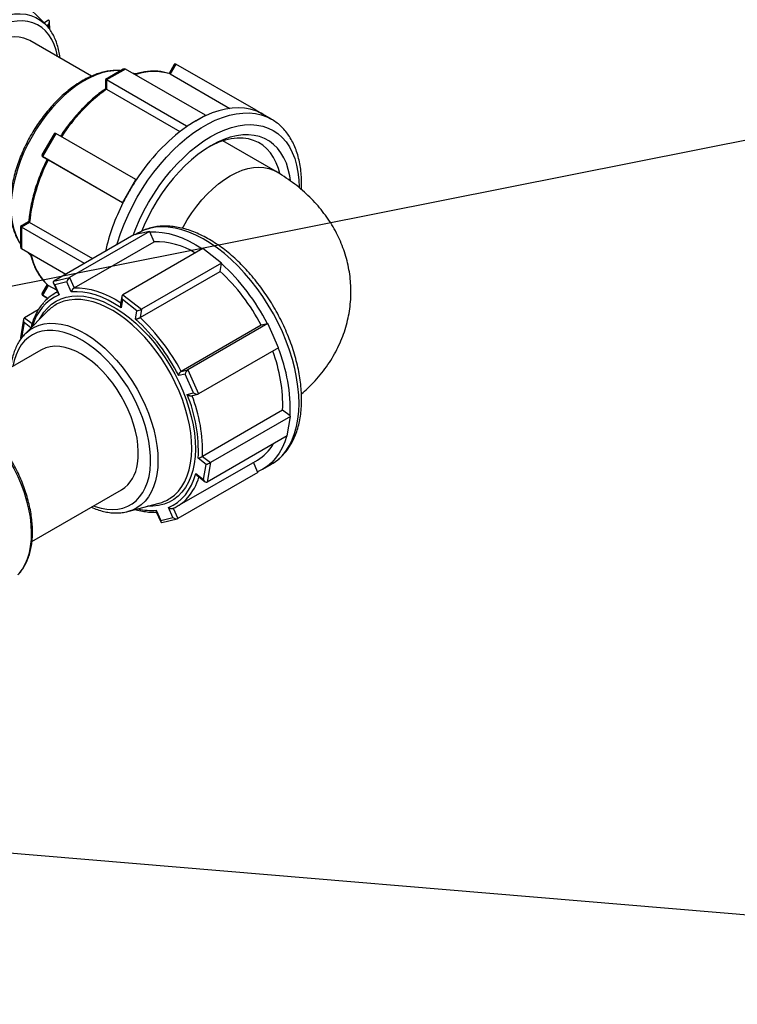
# Model space of a CAD drawing. Units: millimetres. Extents: x 0 to 1277, y 0 to 297.
# Drawn here: x 174 to 191, y 231 to 254 of the extents above; entities that cross this region are included whole.
import ezdxf

# ---------------------------------------------------------------- set-up
doc = ezdxf.new("R2010")
doc.units = ezdxf.units.MM
doc.linetypes.add('SLD-Sólida', pattern=[0])
doc.layers.add('COTAS_', color=5, linetype='SLD-Sólida')
doc.styles.get("Standard").update_dxf_attribs({"font": 'ARIALN.TTF'})
doc.dimstyles.new('SLDDIMSTYLE0', dxfattribs={"dimtxt": 0.18, "dimasz": 3.302, "dimexe": 0, "dimexo": 0.0625, "dimgap": 0, "dimtad": 0, "dimtih": 1, "dimtoh": 1, "dimdec": 0, "dimrnd": 1e-09, "dimzin": 0, "dimdsep": 46, "dimtxsty": 'Standard', "dimsah": 1, "dimcen": 0.09, "dimadec": 0, "dimazin": 0, "dimtfac": 3.302, "dimtdec": 0, "dimtofl": 0, "dimtmove": 0, "dimatfit": 3, "dimfxl": 1, "dimfrac": 2, "dimtolj": 1, "dimtzin": 0, "dimarcsym": 0})

msp = doc.modelspace()

# ---------------------------------------------------------------- linework, layer by layer
at = {"color": 7, "linetype": 'SLD-Sólida', "lineweight": 25}
for p, q in [((174.735, 253.429), (174.205, 253.961)), ((174.731, 253.433), (174.735, 253.429)), ((174.835, 253.311), (174.826, 253.494)), ((175.803, 252.223), (174.369, 253.05)), ((177.729, 252.494), (177.608, 252.285)), ((177.768, 252.505), (177.636, 252.275)), ((179.629, 251.431), (177.768, 252.505)), ((176.543, 252.384), (176.133, 252.147)), ((176.592, 252.388), (176.153, 252.135)), ((178.453, 251.314), (176.592, 252.388)), ((176.831, 252.275), (176.751, 252.297)), ((177.636, 252.275), (179.024, 251.474)), ((176.133, 252.147), (176.133, 251.932)), ((176.153, 252.135), (176.153, 251.919)), ((178.014, 251.061), (176.153, 252.135)), ((176.153, 251.919), (177.859, 250.934)), ((178.233, 251.187), (178.453, 251.314)), ((178.453, 251.314), (178.453, 251.301)), ((179.621, 251.417), (179.629, 251.431)), ((179.629, 251.431), (179.784, 251.341)), ((179.985, 251.225), (179.784, 251.341)), ((178.014, 251.061), (178.233, 251.187)), ((174.937, 250.883), (174.655, 250.395)), ((174.976, 250.893), (174.666, 250.356)), ((176.837, 249.819), (174.976, 250.893)), ((178.014, 251.048), (178.014, 251.061)), ((180.082, 250.012), (178.859, 250.718)), ((176.527, 249.281), (174.666, 250.356)), ((174.666, 250.356), (174.799, 250.279)), ((174.799, 250.279), (176.535, 249.277)), ((176.682, 249.55), (176.837, 249.819)), ((176.837, 249.819), (176.845, 249.814)), ((176.527, 249.281), (176.682, 249.55)), ((176.535, 249.277), (176.527, 249.281)), ((174.345, 248.835), (174.159, 248.727)), ((174.366, 248.824), (174.179, 248.716)), ((175.833, 247.977), (174.366, 248.824)), ((174.159, 248.727), (174.159, 248.253)), ((174.179, 248.716), (174.179, 248.209)), ((175.645, 247.869), (174.179, 248.716)), ((177.152, 248.616), (175.291, 247.541)), ((176.973, 248.574), (176.793, 248.532)), ((176.883, 248.575), (176.817, 248.537)), ((176.893, 248.581), (176.883, 248.575)), ((177.152, 248.616), (176.973, 248.574)), ((177.159, 248.602), (177.152, 248.616)), ((177.26, 248.376), (177.159, 248.602)), ((176.793, 248.532), (174.932, 247.457)), ((175.399, 247.302), (177.26, 248.376)), ((175.206, 247.616), (174.179, 248.209)), ((174.337, 248.118), (174.396, 248.058)), ((178.395, 248.218), (176.534, 247.144)), ((178.611, 248.05), (178.395, 248.218)), ((178.827, 247.881), (176.966, 246.807)), ((178.827, 247.881), (178.611, 248.05)), ((178.795, 247.687), (178.826, 247.87)), ((178.826, 247.87), (178.827, 247.881)), ((176.934, 246.612), (178.795, 247.687)), ((174.921, 247.413), (175.028, 247.176)), ((174.932, 247.457), (175.291, 247.541)), ((175.231, 247.443), (174.951, 247.377)), ((175.336, 247.209), (175.231, 247.443)), ((175.291, 247.541), (175.399, 247.302)), ((174.776, 247.38), (174.655, 247.171)), ((174.799, 247.361), (174.666, 247.132)), ((174.777, 247.38), (174.793, 247.367)), ((174.996, 247.247), (174.799, 247.361)), ((175.013, 247.209), (174.945, 247.17)), ((174.951, 247.377), (175.056, 247.144)), ((174.791, 247.059), (174.666, 247.132)), ((174.666, 247.132), (174.791, 247.059)), ((176.513, 247.107), (176.481, 246.913)), ((176.525, 247.029), (176.494, 246.839)), ((176.862, 246.766), (176.525, 247.029)), ((176.534, 247.144), (176.966, 246.807)), ((174.569, 246.795), (174.249, 246.61)), ((174.794, 246.768), (174.264, 246.236)), ((176.831, 246.576), (176.862, 246.766)), ((176.966, 246.807), (176.934, 246.612)), ((174.228, 246.573), (174.156, 246.14)), ((174.24, 246.495), (174.181, 246.14)), ((179.749, 246.436), (177.888, 245.362)), ((179.902, 246.472), (178.042, 245.398)), ((179.893, 246.47), (179.749, 246.436)), ((179.902, 246.472), (179.893, 246.47)), ((180.029, 246.192), (179.902, 246.472)), ((174.156, 246.138), (174.171, 246.127)), ((174.253, 246.225), (174.264, 246.236)), ((180.155, 245.912), (180.029, 246.192)), ((174.63, 245.858), (172.546, 244.654)), ((180.155, 245.912), (178.294, 244.838)), ((177.888, 245.362), (178.042, 245.398)), ((178.042, 245.398), (178.294, 244.838)), ((177.982, 245.299), (177.832, 245.264)), ((178.178, 244.862), (177.982, 245.299)), ((178.029, 244.827), (178.178, 244.862)), ((178.127, 244.797), (178.28, 244.832)), ((180.247, 244.46), (178.386, 243.386)), ((180.421, 244.325), (180.247, 244.46)), ((180.432, 244.316), (178.571, 243.242)), ((180.394, 244.089), (180.432, 244.316)), ((180.432, 244.316), (180.421, 244.325)), ((180.356, 243.861), (180.394, 244.089)), ((180.356, 243.861), (178.495, 242.787)), ((177.799, 242.227), (179.66, 243.301)), ((178.467, 243.201), (178.287, 243.342)), ((178.386, 243.386), (178.571, 243.242)), ((178.408, 242.846), (178.467, 243.201)), ((178.571, 243.242), (178.495, 242.787)), ((179.667, 243.028), (179.568, 243.248)), ((179.784, 243.086), (179.985, 243.202)), ((179.985, 243.202), (179.998, 243.21)), ((179.673, 243.014), (177.812, 241.94)), ((178.228, 242.986), (178.408, 242.846)), ((178.262, 242.938), (178.445, 242.796)), ((179.673, 243.014), (179.667, 243.028)), ((174.421, 241.407), (176.505, 242.61)), ((176.649, 242.104), (177.375, 242.296)), ((177.697, 241.964), (177.592, 242.198)), ((177.705, 242.179), (177.812, 241.94)), ((177.312, 242.132), (177.417, 241.899)), ((177.312, 242.099), (177.419, 241.863)), ((177.417, 241.899), (177.697, 241.964)), ((177.442, 241.851), (177.799, 241.934))]:
    msp.add_line(p, q, dxfattribs=at)
at = {"color": 8, "linetype": 'SLD-Sólida', "lineweight": 25}
for p, q in [((174.697, 253.467), (174.805, 253.537)), ((174.808, 253.424), (174.765, 253.396)), ((174.812, 253.339), (174.808, 253.424)), ((174.399, 246.372), (174.24, 246.495)), ((174.249, 246.61), (174.425, 246.473))]:
    msp.add_line(p, q, dxfattribs=at)
at = {"color": 8, "linetype": 'SLD-Sólida', "lineweight": 25, "flags": 128}
for points in [[(172.349, 249.296), (172.256, 249.327), (172.148, 249.379), (172.049, 249.447), (171.959, 249.53), (171.88, 249.627), (171.811, 249.738), (171.754, 249.861), (171.709, 249.997), (171.677, 250.143), (171.656, 250.299), (171.648, 250.464), (171.653, 250.637), (171.671, 250.815), (171.701, 250.998), (171.743, 251.185), (171.797, 251.374), (171.862, 251.564), (171.939, 251.753), (172.026, 251.94), (172.123, 252.123), (172.229, 252.302), (172.344, 252.474), (172.466, 252.639), (172.594, 252.796), (172.729, 252.942), (172.868, 253.078), (173.01, 253.201), (173.155, 253.312), (173.302, 253.41), (173.448, 253.492), (173.595, 253.56), (173.739, 253.613), (173.881, 253.649), (174.019, 253.67), (174.151, 253.674), (174.278, 253.662), (174.398, 253.633), (174.511, 253.589), (174.615, 253.529), (174.709, 253.454), (174.731, 253.433)], [(175.019, 252.675), (175.017, 252.686), (174.985, 252.828), (174.94, 252.958), (174.883, 253.077), (174.815, 253.183), (174.737, 253.275), (174.648, 253.352), (174.549, 253.415), (174.442, 253.462), (174.327, 253.493), (174.205, 253.508), (174.077, 253.506), (173.943, 253.488), (173.806, 253.455), (173.666, 253.405), (173.524, 253.34), (173.381, 253.259), (173.239, 253.165), (173.098, 253.057), (172.96, 252.936), (172.826, 252.803), (172.696, 252.659), (172.572, 252.506), (172.454, 252.345), (172.345, 252.176), (172.244, 252.001), (172.152, 251.822), (172.07, 251.64), (171.999, 251.456), (171.939, 251.271), (171.891, 251.088), (171.855, 250.908), (171.831, 250.732), (171.819, 250.561), (171.821, 250.397)], [(176.487, 252.351), (176.454, 252.353), (176.322, 252.351), (176.185, 252.332), (176.043, 252.298), (175.899, 252.247), (175.753, 252.181), (175.606, 252.1), (175.46, 252.004), (175.314, 251.895), (175.172, 251.773), (175.032, 251.638), (174.897, 251.493), (174.768, 251.338), (174.645, 251.174), (174.53, 251.002), (174.423, 250.824), (174.325, 250.641), (174.236, 250.455), (174.158, 250.266), (174.091, 250.076), (174.036, 249.887), (173.992, 249.7), (173.961, 249.516), (173.942, 249.337), (173.935, 249.164)], [(176.397, 248.303), (176.411, 248.351), (176.481, 248.565), (176.563, 248.78), (176.655, 248.992), (176.757, 249.202), (176.868, 249.409), (176.989, 249.61), (177.118, 249.805), (177.254, 249.993), (177.398, 250.173), (177.547, 250.343), (177.701, 250.503), (177.86, 250.652), (178.021, 250.788), (178.186, 250.912), (178.351, 251.022), (178.517, 251.118), (178.683, 251.199), (178.847, 251.265), (179.009, 251.315), (179.167, 251.349), (179.321, 251.367), (179.47, 251.369), (179.614, 251.355), (179.75, 251.325), (179.879, 251.278), (179.981, 251.228)], [(176.772, 248.52), (176.835, 248.682), (176.924, 248.887), (177.023, 249.091), (177.133, 249.29), (177.251, 249.484), (177.377, 249.672), (177.511, 249.852), (177.651, 250.024), (177.797, 250.186), (177.948, 250.337), (178.102, 250.477), (178.26, 250.604), (178.42, 250.718), (178.58, 250.818), (178.741, 250.904), (178.901, 250.974), (179.058, 251.029), (179.213, 251.068), (179.364, 251.091), (179.51, 251.097), (179.65, 251.087), (179.784, 251.061), (179.91, 251.019), (180.028, 250.962), (180.137, 250.888), (180.237, 250.8), (180.326, 250.697), (180.405, 250.58), (180.472, 250.451), (180.528, 250.309), (180.571, 250.155), (180.603, 249.991), (180.621, 249.818), (180.628, 249.643)], [(179.032, 249.908), (179.169, 249.98), (179.305, 250.036), (179.438, 250.077), (179.568, 250.102), (179.694, 250.11), (179.814, 250.102), (179.927, 250.078), (180.032, 250.038), (180.082, 250.012)], [(177.919, 248.687), (177.935, 248.715), (178.032, 248.883), (178.137, 249.045), (178.25, 249.2), (178.37, 249.346), (178.496, 249.483), (178.626, 249.608), (178.759, 249.721), (178.895, 249.822), (179.032, 249.908)], [(173.935, 249.164), (173.942, 248.998), (173.961, 248.841), (173.992, 248.693), (174.036, 248.556), (174.091, 248.431), (174.158, 248.319), (174.159, 248.318)], [(179.998, 243.21), (180.024, 243.226), (180.134, 243.306), (180.234, 243.402), (180.324, 243.511), (180.403, 243.634), (180.47, 243.77), (180.526, 243.919), (180.57, 244.078), (180.602, 244.248), (180.621, 244.427), (180.628, 244.615), (180.622, 244.81), (180.604, 245.011), (180.573, 245.217), (180.53, 245.427), (180.475, 245.64), (180.408, 245.854), (180.33, 246.068), (180.241, 246.281), (180.142, 246.492), (180.033, 246.7), (179.915, 246.903), (179.788, 247.1), (179.654, 247.29), (179.512, 247.472), (179.365, 247.645), (179.212, 247.808), (179.055, 247.96), (178.894, 248.1), (178.73, 248.228), (178.565, 248.342), (178.399, 248.442), (178.233, 248.527), (178.069, 248.597), (177.906, 248.652), (177.747, 248.691), (177.591, 248.714), (177.44, 248.721), (177.295, 248.711), (177.157, 248.686), (177.025, 248.644), (176.902, 248.586), (176.893, 248.581)], [(175.399, 247.302), (175.527, 247.303), (175.659, 247.29), (175.794, 247.265), (175.933, 247.227), (176.074, 247.176), (176.216, 247.112), (176.359, 247.037), (176.488, 246.958)], [(174.6, 246.574), (174.625, 246.621), (174.699, 246.735), (174.784, 246.835), (174.879, 246.921), (174.984, 246.991), (175.098, 247.047), (175.219, 247.086), (175.349, 247.11), (175.484, 247.117), (175.625, 247.108), (175.771, 247.083), (175.921, 247.042), (176.073, 246.984), (176.227, 246.912), (176.382, 246.825), (176.536, 246.723), (176.689, 246.607), (176.839, 246.479), (176.986, 246.339), (177.129, 246.187), (177.266, 246.026), (177.397, 245.855), (177.52, 245.677), (177.636, 245.492), (177.743, 245.301), (177.841, 245.107), (177.928, 244.909), (178.005, 244.71), (178.071, 244.51), (178.125, 244.312), (178.167, 244.116), (178.197, 243.923), (178.214, 243.736), (178.219, 243.555), (178.211, 243.381), (178.191, 243.216)], [(178.106, 243.23), (178.126, 243.393), (178.134, 243.565), (178.129, 243.744), (178.111, 243.93), (178.081, 244.12), (178.039, 244.314), (177.984, 244.51), (177.918, 244.707), (177.841, 244.904), (177.753, 245.099), (177.655, 245.291), (177.548, 245.479), (177.433, 245.66), (177.309, 245.835), (177.178, 246.002), (177.042, 246.16), (176.9, 246.307), (176.754, 246.443), (176.605, 246.567), (176.453, 246.677), (176.301, 246.774), (176.148, 246.856), (175.996, 246.923), (175.847, 246.975), (175.7, 247.011), (175.557, 247.03), (175.419, 247.034), (175.288, 247.021), (175.163, 246.992), (175.045, 246.946), (175.011, 246.929)], [(175.855, 242.235), (175.892, 242.221), (176.031, 242.182), (176.165, 242.158), (176.295, 242.151), (176.42, 242.16), (176.537, 242.185), (176.648, 242.226), (176.749, 242.283), (176.842, 242.356), (176.924, 242.443), (176.996, 242.544), (177.056, 242.658), (177.105, 242.784), (177.142, 242.922), (177.167, 243.07), (177.179, 243.228), (177.179, 243.393), (177.165, 243.564), (177.14, 243.741), (177.102, 243.922), (177.052, 244.105), (176.99, 244.29), (176.917, 244.473), (176.834, 244.655), (176.741, 244.834), (176.639, 245.008), (176.528, 245.176), (176.409, 245.336), (176.285, 245.488), (176.154, 245.63), (176.019, 245.761), (175.88, 245.88), (175.739, 245.987), (175.597, 246.079), (175.454, 246.157), (175.312, 246.22), (175.173, 246.268), (175.036, 246.299), (174.903, 246.315), (174.776, 246.314), (174.655, 246.297), (174.541, 246.264), (174.435, 246.214), (174.338, 246.15), (174.25, 246.07), (174.173, 245.976), (174.107, 245.868), (174.052, 245.748), (174.009, 245.615), (173.98, 245.482)], [(174.264, 246.236), (174.28, 246.252), (174.374, 246.329), (174.477, 246.391), (174.588, 246.437), (174.707, 246.467), (174.834, 246.481), (174.966, 246.478), (175.103, 246.46), (175.244, 246.425), (175.389, 246.374), (175.535, 246.308), (175.682, 246.226), (175.828, 246.131), (175.973, 246.021), (176.116, 245.899), (176.256, 245.764), (176.39, 245.619), (176.519, 245.464), (176.642, 245.3), (176.758, 245.128), (176.865, 244.95), (176.963, 244.767), (177.051, 244.58), (177.129, 244.391), (177.196, 244.202), (177.251, 244.013), (177.294, 243.826), (177.326, 243.642), (177.344, 243.463), (177.35, 243.29), (177.344, 243.124), (177.325, 242.967)], [(174.096, 240.635), (174.124, 240.665), (174.2, 240.766), (174.266, 240.88), (174.32, 241.007), (174.362, 241.146), (174.391, 241.295), (174.408, 241.453), (174.413, 241.62), (174.405, 241.794), (174.384, 241.974), (174.351, 242.159), (174.306, 242.346), (174.249, 242.535), (174.18, 242.725), (174.1, 242.914), (174.011, 243.1), (173.911, 243.282), (173.803, 243.459), (173.686, 243.63), (173.562, 243.792), (173.432, 243.946), (173.297, 244.09), (173.157, 244.223), (173.014, 244.343), (172.868, 244.451), (172.722, 244.544), (172.575, 244.623), (172.429, 244.687), (172.285, 244.735), (172.144, 244.768), (172.008, 244.784), (171.876, 244.784), (171.751, 244.768), (171.719, 244.761)], [(178.191, 243.216), (178.158, 243.06), (178.113, 242.916), (178.056, 242.783), (177.987, 242.662), (177.908, 242.555), (177.818, 242.462), (177.718, 242.383), (177.608, 242.32), (177.491, 242.273), (177.365, 242.241), (177.232, 242.226), (177.11, 242.226)], [(177.626, 242.406), (177.636, 242.412), (177.735, 242.488), (177.825, 242.579), (177.904, 242.684), (177.972, 242.803), (178.029, 242.934), (178.074, 243.077), (178.106, 243.23)], [(177.325, 242.967), (177.293, 242.819), (177.25, 242.682), (177.194, 242.557), (177.127, 242.445), (177.049, 242.347), (176.96, 242.262), (176.862, 242.193), (176.755, 242.139), (176.649, 242.104)]]:
    msp.add_lwpolyline(points, dxfattribs=at)
at = {"color": 7, "linetype": 'SLD-Sólida', "lineweight": 25, "flags": 128}
for points in [[(174.369, 253.05), (174.33, 253.071), (174.231, 253.109), (174.126, 253.131), (174.013, 253.138), (173.896, 253.128), (173.774, 253.103), (173.648, 253.062), (173.521, 253.005), (173.393, 252.934), (173.265, 252.849), (173.139, 252.751), (173.016, 252.64), (172.896, 252.518), (172.782, 252.385), (172.673, 252.244), (172.572, 252.095), (172.478, 251.94), (172.394, 251.78), (172.319, 251.617), (172.255, 251.452), (172.201, 251.286), (172.159, 251.122), (172.129, 250.961), (172.111, 250.804), (172.106, 250.653), (172.113, 250.51), (172.132, 250.374), (172.163, 250.249), (172.206, 250.134), (172.261, 250.032), (172.326, 249.943), (172.402, 249.867), (172.487, 249.806), (172.494, 249.802)], [(179.621, 251.417), (179.494, 251.455), (179.359, 251.478), (179.219, 251.486), (179.073, 251.479), (178.922, 251.457), (178.768, 251.42), (178.611, 251.368), (178.453, 251.301)], [(180.43, 249.795), (180.414, 249.905), (180.38, 250.057), (180.334, 250.198), (180.276, 250.328), (180.208, 250.445), (180.128, 250.548), (180.038, 250.638), (179.939, 250.713), (179.83, 250.773), (179.713, 250.818), (179.588, 250.847), (179.457, 250.86), (179.32, 250.857), (179.178, 250.839), (179.032, 250.804), (178.883, 250.753), (178.732, 250.688), (178.58, 250.607)], [(180.18, 249.961), (180.149, 250.079), (180.099, 250.213), (180.038, 250.334), (179.965, 250.442), (179.882, 250.537), (179.788, 250.617), (179.685, 250.681), (179.573, 250.73), (179.453, 250.764), (179.327, 250.781), (179.194, 250.781), (179.055, 250.766), (178.913, 250.734), (178.767, 250.686), (178.619, 250.622), (178.524, 250.574)], [(178.58, 250.607), (178.428, 250.512), (178.277, 250.404), (178.128, 250.282), (177.982, 250.148), (177.841, 250.003), (177.703, 249.848), (177.572, 249.683), (177.448, 249.511), (177.331, 249.331), (177.222, 249.145), (177.123, 248.955), (177.033, 248.761), (176.976, 248.625)], [(177.159, 248.602), (177.301, 248.604), (177.449, 248.591), (177.601, 248.564), (177.756, 248.521), (177.913, 248.463), (178.073, 248.392), (178.233, 248.306), (178.385, 248.212)], [(176.494, 246.839), (176.343, 246.934), (176.193, 247.016), (176.043, 247.084), (175.895, 247.138), (175.75, 247.178), (175.607, 247.203), (175.469, 247.214), (175.336, 247.209)], [(176.873, 243.216), (176.889, 243.353), (176.893, 243.499), (176.884, 243.652), (176.863, 243.81), (176.83, 243.972), (176.785, 244.136), (176.728, 244.302), (176.661, 244.467), (176.584, 244.629), (176.497, 244.788), (176.402, 244.942), (176.298, 245.089), (176.188, 245.228), (176.072, 245.358), (175.951, 245.477), (175.827, 245.585), (175.7, 245.68), (175.573, 245.762), (175.445, 245.829), (175.318, 245.881), (175.193, 245.918), (175.072, 245.94), (174.956, 245.945), (174.845, 245.935), (174.741, 245.908), (174.645, 245.866), (174.63, 245.858)], [(180.34, 243.852), (180.296, 243.721), (180.236, 243.584), (180.166, 243.459), (180.085, 243.346), (179.994, 243.245), (179.894, 243.159), (179.784, 243.086), (179.667, 243.028)], [(177.592, 242.198), (177.703, 242.25), (177.807, 242.317), (177.901, 242.397), (177.987, 242.491), (178.063, 242.597), (178.128, 242.716), (178.183, 242.846), (178.228, 242.986)]]:
    msp.add_lwpolyline(points, dxfattribs=at)
at = {"color": 8, "linetype": 'SLD-Sólida', "lineweight": 25}
for centre, radius, start, end in [((177.252, 251), 1.332, 73.269, 109.0823), ((175.671, 248.309), 1.288, 190.2624, 227.3667), ((175.493, 246.145), 1.09, 113.6302, 166.0023), ((177.077, 243.261), 1.276, 318.8966, 343.8496), ((177.205, 243.491), 1.363, 256.4211, 274.4856)]:
    msp.add_arc(centre, radius, start, end, dxfattribs=at)
at = {"color": 7, "linetype": 'SLD-Sólida', "lineweight": 25}
for centre, radius, start, end in [((178.61, 248.545), 4.174, 126.0711, 147.028), ((179.589, 248.845), 2.707, 114.8308, 120.0643), ((179.263, 250.437), 1.043, 60.0141, 69.8987), ((179.809, 248.465), 3.145, 120.055, 124.7901), ((180.662, 247.369), 4.533, 125.7434, 147.3557), ((178.517, 248.382), 4.174, 152.9723, 173.9275), ((181.321, 246.872), 5.357, 146.6823, 150.0022), ((181.321, 246.871), 5.357, 149.9978, 153.3177), ((180.855, 247.08), 4.847, 153.0451, 167.2783), ((177.297, 246.641), 1.735, 58.0586, 91.2116), ((175.417, 244.162), 5.037, 27.2716, 47.4047), ((175.638, 244.289), 4.638, 27.5767, 47.0996), ((175.433, 246.327), 0.974, 115.4714, 138.3157), ((175.424, 246.144), 0.888, 117.7062, 135.2515), ((173.801, 243.227), 4.516, 26.8111, 47.8652), ((173.777, 243.215), 4.638, 27.5767, 47.0996), ((176.725, 244.575), 3.524, 358.1294, 20.9007), ((176.575, 244.473), 3.848, 357.7937, 21.9222), ((174.839, 243.508), 3.451, 357.2413, 22.4745), ((174.844, 243.5), 3.544, 358.1596, 21.5563), ((179.134, 244.192), 1.035, 300.5655, 329.8185), ((176.046, 243.304), 0.832, 303.4705, 353.9151), ((177.149, 243.156), 0.889, 284.7625, 302.4353), ((177.312, 243.069), 0.973, 293.7741, 318.3213)]:
    msp.add_arc(centre, radius, start, end, dxfattribs=at)
for centre, major_axis, ratio, start_param, end_param in [((174.76, 253.452), (0.0443, 0.0856), 0.577333, 4.685751, 6.256547), ((177.768, 252.426), (-0.0222, 0.0827), 0.517638, 5.805604, 6.760882), ((176.543, 252.305), (0.0482, 0.0835), 0.577335, 0.000041, 0.785358), ((176.201, 252.107), (0.0682, -0.0394), 0.00007, 2.356235, 3.141633), ((174.976, 250.814), (-0.0222, 0.0827), 0.517638, 5.805604, 6.760882), ((174.734, 250.395), (0.0827, 0.0222), 0.51759, 2.664011, 3.619289), ((174.227, 248.688), (0.0682, -0.0394), 0.00007, 2.356235, 3.141552), ((174.227, 248.293), (0.0482, 0.0835), 0.577335, 2.356235, 3.141633), ((174.999, 247.405), (0.0797, -0.0394), 0.555358, 2.787015, 4.357811), ((175.28, 247.47), (0.0367, 0.0742), 0.449818, 0.593579, 2.164375), ((174.734, 247.171), (0.0827, 0.0222), 0.51759, 2.664011, 3.619289), ((176.574, 247.057), (-0.0348, 0.0892), 0.577203, 0.087873, 1.658669), ((176.911, 246.794), (0.0736, 0.0287), 0.14809, 3.942096, 5.512893), ((174.288, 246.523), (-0.0348, 0.0892), 0.577203, 0.087873, 1.658669), ((174.229, 246.168), (0.0736, 0.0287), 0.14809, 3.053719, 3.229466), ((178.03, 245.327), (0.0367, 0.0742), 0.449818, 0.593579, 2.164375), ((178.226, 244.89), (0.0797, -0.0394), 0.555358, 4.357811, 5.928608), ((178.515, 243.229), (0.0736, 0.0287), 0.14809, 3.942096, 5.512893), ((178.456, 242.874), (-0.0348, 0.0892), 0.577203, 1.658669, 3.229466), ((177.745, 241.992), (0.0797, -0.0394), 0.555358, 4.357811, 5.928608), ((177.465, 241.926), (0.0367, 0.0742), 0.449818, 2.164375, 3.49617)]:
    msp.add_ellipse(centre, major_axis=major_axis, ratio=ratio, start_param=start_param, end_param=end_param, dxfattribs=at)
for points, knots in [([(175.072, 252.644), (175.072, 252.649), (175.067, 252.706), (175.048, 252.809), (175.013, 252.952), (174.965, 253.084), (174.906, 253.205), (174.835, 253.314), (174.776, 253.39), (174.738, 253.425), (174.73, 253.432)], [0, 0, 0, 0, 0.014334, 0.173751, 0.332937, 0.491566, 0.649231, 0.805515, 0.960114, 1, 1, 1, 1]), ([(176.486, 252.351), (176.469, 252.353), (176.411, 252.36), (176.306, 252.356), (176.173, 252.341), (176.036, 252.31), (175.896, 252.264), (175.755, 252.205), (175.613, 252.131), (175.472, 252.044), (175.332, 251.945), (175.194, 251.834), (175.06, 251.712), (174.93, 251.58), (174.804, 251.439), (174.685, 251.289), (174.571, 251.132), (174.465, 250.969), (174.366, 250.8), (174.276, 250.627), (174.194, 250.451), (174.122, 250.273), (174.06, 250.094), (174.009, 249.915), (173.968, 249.737), (173.938, 249.562), (173.919, 249.39), (173.912, 249.222), (173.917, 249.061), (173.933, 248.906), (173.962, 248.758), (174.002, 248.62), (174.054, 248.492), (174.106, 248.391), (174.145, 248.338), (174.159, 248.319)], [0, 0, 0, 0, 0.012249, 0.042593, 0.073256, 0.104213, 0.135403, 0.166752, 0.198192, 0.229672, 0.261147, 0.292601, 0.324025, 0.355417, 0.386781, 0.418121, 0.449442, 0.480751, 0.512055, 0.54336, 0.574673, 0.605999, 0.637346, 0.66872, 0.700129, 0.731579, 0.763072, 0.794609, 0.826186, 0.857788, 0.889376, 0.920898, 0.952281, 0.983443, 1, 1, 1, 1]), ([(177.621, 252.281), (177.616, 252.283), (177.571, 252.299), (177.481, 252.321), (177.351, 252.339), (177.215, 252.342), (177.075, 252.33), (176.937, 252.307), (176.844, 252.28), (176.801, 252.267)], [0, 0, 0, 0, 0.0228796, 0.1878221, 0.3531435, 0.5191622, 0.6859436, 0.8534276, 1, 1, 1, 1]), ([(176.133, 251.932), (176.119, 251.922), (176.055, 251.878), (175.941, 251.79), (175.795, 251.665), (175.651, 251.529), (175.511, 251.383), (175.377, 251.227), (175.248, 251.064), (175.15, 250.931), (175.098, 250.851), (175.084, 250.831)], [0, 0, 0, 0, 0.036923, 0.168083, 0.299206, 0.430276, 0.561295, 0.692269, 0.823204, 0.954109, 1, 1, 1, 1]), ([(176.133, 251.932), (176.133, 251.932), (176.133, 251.932), (176.133, 251.931), (176.134, 251.931), (176.135, 251.93), (176.138, 251.928), (176.141, 251.926), (176.145, 251.923), (176.149, 251.921), (176.152, 251.919), (176.153, 251.919)], [0, 0, 0, 0, 0.010333, 0.120174, 0.232155, 0.345005, 0.50735, 0.671593, 0.752762, 0.916835, 1, 1, 1, 1]), ([(180.685, 249.586), (180.686, 249.639), (180.691, 249.755), (180.683, 249.928), (180.663, 250.104), (180.632, 250.273), (180.588, 250.433), (180.533, 250.583), (180.466, 250.723), (180.388, 250.851), (180.3, 250.966), (180.202, 251.068), (180.096, 251.157), (180.019, 251.204), (179.98, 251.228)], [0, 0, 0, 0, 0.071961, 0.158295, 0.244677, 0.331, 0.417132, 0.502898, 0.588095, 0.672528, 0.756051, 0.838622, 0.92033, 1, 1, 1, 1]), ([(174.774, 250.293), (174.768, 250.283), (174.731, 250.209), (174.669, 250.07), (174.59, 249.877), (174.521, 249.682), (174.462, 249.488), (174.414, 249.296), (174.377, 249.105), (174.355, 248.952), (174.348, 248.862), (174.345, 248.834)], [0, 0, 0, 0, 0.022446, 0.153297, 0.284191, 0.415117, 0.546085, 0.677106, 0.808188, 0.939338, 1, 1, 1, 1]), ([(180.685, 244.841), (180.733, 244.882), (180.843, 244.978), (181.002, 245.14), (181.16, 245.324), (181.302, 245.516), (181.427, 245.713), (181.535, 245.917), (181.627, 246.124), (181.702, 246.335), (181.761, 246.548), (181.802, 246.763), (181.828, 246.979), (181.837, 247.194), (181.831, 247.409), (181.809, 247.621), (181.771, 247.831), (181.719, 248.037), (181.652, 248.238), (181.57, 248.435), (181.475, 248.627), (181.366, 248.813), (181.243, 248.993), (181.107, 249.167), (180.958, 249.333), (180.796, 249.493), (180.621, 249.645), (180.433, 249.788), (180.252, 249.911), (180.132, 249.982), (180.082, 250.012)], [0, 0, 0, 0, 0.030827, 0.070972, 0.110363, 0.148999, 0.186911, 0.224156, 0.260801, 0.296916, 0.332573, 0.36784, 0.402783, 0.437469, 0.47196, 0.506312, 0.54058, 0.574831, 0.609134, 0.643563, 0.678195, 0.71311, 0.748391, 0.784123, 0.820388, 0.857258, 0.89479, 0.933011, 0.971911, 1, 1, 1, 1]), ([(174.345, 248.835), (174.345, 248.835), (174.345, 248.835), (174.345, 248.835), (174.346, 248.834), (174.347, 248.834), (174.349, 248.833), (174.352, 248.832), (174.355, 248.83), (174.36, 248.828), (174.364, 248.825), (174.366, 248.824)], [0, 0, 0, 0, 0.010218, 0.120077, 0.232076, 0.344944, 0.42597, 0.589234, 0.671706, 0.834533, 1, 1, 1, 1]), ([(180, 243.211), (180.037, 243.235), (180.113, 243.283), (180.216, 243.373), (180.311, 243.474), (180.396, 243.588), (180.471, 243.714), (180.536, 243.85), (180.589, 243.998), (180.632, 244.156), (180.663, 244.322), (180.683, 244.497), (180.69, 244.679), (180.686, 244.867), (180.67, 245.061), (180.643, 245.258), (180.604, 245.458), (180.554, 245.66), (180.494, 245.863), (180.423, 246.066), (180.343, 246.268), (180.252, 246.468), (180.153, 246.665), (180.045, 246.858), (179.929, 247.047), (179.806, 247.229), (179.676, 247.405), (179.539, 247.574), (179.397, 247.734), (179.25, 247.885), (179.099, 248.026), (178.944, 248.156), (178.786, 248.275), (178.626, 248.381), (178.464, 248.475), (178.302, 248.556), (178.14, 248.623), (177.978, 248.675), (177.819, 248.712), (177.662, 248.735), (177.509, 248.741), (177.361, 248.733), (177.219, 248.709), (177.084, 248.67), (176.976, 248.627), (176.916, 248.592), (176.896, 248.58)], [0, 0, 0, 0, 0.021356, 0.043232, 0.06518, 0.087284, 0.1096, 0.132153, 0.154936, 0.177918, 0.201052, 0.224291, 0.24759, 0.270915, 0.294239, 0.317546, 0.340832, 0.364092, 0.387329, 0.410544, 0.433742, 0.456925, 0.4801, 0.503269, 0.526439, 0.549612, 0.572794, 0.595989, 0.619203, 0.642438, 0.665702, 0.688996, 0.712323, 0.735685, 0.759077, 0.782493, 0.805913, 0.829308, 0.852635, 0.875846, 0.898885, 0.921701, 0.944263, 0.966571, 0.988661, 1, 1, 1, 1]), ([(174.389, 248.087), (174.396, 248.059), (174.414, 247.979), (174.455, 247.859), (174.513, 247.727), (174.581, 247.606), (174.66, 247.498), (174.726, 247.424), (174.768, 247.388), (174.777, 247.38)], [0, 0, 0, 0, 0.0971394, 0.2691619, 0.4408333, 0.6119722, 0.7824062, 0.9520248, 1, 1, 1, 1]), ([(174.792, 247.366), (174.792, 247.366), (174.794, 247.364), (174.796, 247.362), (174.799, 247.361)], [0, 0, 0, 0, 0.109326, 1, 1, 1, 1]), ([(175.399, 247.302), (175.397, 247.301), (175.392, 247.298), (175.387, 247.293), (175.381, 247.288), (175.377, 247.284), (175.372, 247.279), (175.368, 247.274), (175.365, 247.269), (175.361, 247.264), (175.357, 247.258), (175.353, 247.252), (175.35, 247.245), (175.346, 247.238), (175.344, 247.232), (175.341, 247.226), (175.339, 247.22), (175.338, 247.215), (175.337, 247.211), (175.336, 247.209), (175.336, 247.209)], [0, 0, 0, 0, 0.07364, 0.148505, 0.185125, 0.259022, 0.296318, 0.34563, 0.395325, 0.446084, 0.497154, 0.562632, 0.62861, 0.695992, 0.76379, 0.821692, 0.879816, 0.938595, 0.997585, 1, 1, 1, 1]), ([(174.695, 246.965), (174.674, 246.94), (174.624, 246.884), (174.557, 246.781), (174.492, 246.658), (174.445, 246.542), (174.422, 246.464), (174.414, 246.435)], [0, 0, 0, 0, 0.169531, 0.398271, 0.628052, 0.858851, 1, 1, 1, 1]), ([(175.028, 247.176), (175.028, 247.176), (175.028, 247.174), (175.03, 247.171), (175.034, 247.165), (175.038, 247.16), (175.042, 247.156), (175.046, 247.152), (175.051, 247.148), (175.054, 247.145), (175.056, 247.144), (175.056, 247.144)], [0, 0, 0, 0, 0.0085251, 0.158092, 0.3108398, 0.4645326, 0.5957923, 0.7275539, 0.8607993, 0.9945259, 1, 1, 1, 1]), ([(176.481, 246.913), (176.481, 246.913), (176.48, 246.911), (176.48, 246.906), (176.479, 246.899), (176.479, 246.892), (176.48, 246.884), (176.482, 246.875), (176.483, 246.867), (176.485, 246.86), (176.488, 246.853), (176.491, 246.846), (176.493, 246.841), (176.494, 246.839), (176.494, 246.839)], [0, 0, 0, 0, 0.012569, 0.095458, 0.178855, 0.28578, 0.393522, 0.503556, 0.61427, 0.708824, 0.80374, 0.899725, 0.996057, 1, 1, 1, 1]), ([(176.831, 246.576), (176.831, 246.576), (176.833, 246.576), (176.836, 246.577), (176.84, 246.578), (176.846, 246.579), (176.851, 246.581), (176.857, 246.582), (176.864, 246.584), (176.871, 246.586), (176.878, 246.588), (176.885, 246.591), (176.89, 246.593), (176.896, 246.595), (176.902, 246.597), (176.908, 246.599), (176.913, 246.602), (176.921, 246.605), (176.928, 246.609), (176.932, 246.611), (176.934, 246.612)], [0, 0, 0, 0, 0.002415, 0.060337, 0.118461, 0.177223, 0.236212, 0.301822, 0.367801, 0.435068, 0.502849, 0.552272, 0.602288, 0.652631, 0.703687, 0.749412, 0.795521, 0.851524, 0.943457, 1, 1, 1, 1]), ([(174.412, 246.435), (174.412, 246.435), (174.412, 246.433), (174.411, 246.429), (174.41, 246.423), (174.409, 246.416), (174.409, 246.408), (174.409, 246.4), (174.41, 246.392), (174.411, 246.387), (174.412, 246.385)], [0, 0, 0, 0, 0.002517, 0.124172, 0.248434, 0.373457, 0.533749, 0.695268, 0.860222, 1, 1, 1, 1]), ([(174.252, 246.223), (174.227, 246.196), (174.175, 246.139), (174.108, 246.037), (174.047, 245.921), (173.998, 245.794), (173.962, 245.67), (173.941, 245.56), (173.93, 245.492), (173.927, 245.458), (173.927, 245.452)], [0, 0, 0, 0, 0.140271, 0.296847, 0.455005, 0.614809, 0.776061, 0.894196, 0.981221, 1, 1, 1, 1]), ([(177.832, 245.264), (177.832, 245.264), (177.832, 245.266), (177.833, 245.27), (177.834, 245.276), (177.835, 245.282), (177.837, 245.288), (177.839, 245.295), (177.842, 245.302), (177.845, 245.31), (177.849, 245.316), (177.852, 245.322), (177.855, 245.328), (177.859, 245.333), (177.862, 245.338), (177.866, 245.343), (177.871, 245.348), (177.876, 245.353), (177.881, 245.358), (177.886, 245.361), (177.888, 245.362)], [0, 0, 0, 0, 0.002415, 0.060337, 0.118461, 0.177222, 0.23621, 0.301819, 0.367798, 0.435065, 0.502846, 0.552268, 0.601963, 0.652626, 0.703682, 0.740335, 0.814188, 0.851495, 0.92515, 1, 1, 1, 1]), ([(174.312, 240.968), (174.321, 240.991), (174.347, 241.056), (174.382, 241.171), (174.412, 241.315), (174.43, 241.468), (174.437, 241.628), (174.431, 241.794), (174.415, 241.965), (174.386, 242.14), (174.347, 242.317), (174.297, 242.496), (174.237, 242.675), (174.166, 242.854), (174.086, 243.031), (173.998, 243.204), (173.9, 243.374), (173.795, 243.538), (173.683, 243.696), (173.564, 243.847), (173.44, 243.99), (173.31, 244.123), (173.177, 244.247), (173.04, 244.36), (172.9, 244.461), (172.758, 244.55), (172.616, 244.626), (172.474, 244.688), (172.332, 244.736), (172.192, 244.77), (172.055, 244.788), (171.922, 244.79), (171.811, 244.781), (171.746, 244.765), (171.722, 244.759)], [0, 0, 0, 0, 0.0172583, 0.0490759, 0.0810362, 0.1131551, 0.1453633, 0.1776082, 0.2098472, 0.2420626, 0.2742473, 0.3064002, 0.3385237, 0.3706228, 0.4027035, 0.4347723, 0.4668363, 0.4989026, 0.5309762, 0.5630642, 0.5951741, 0.6273129, 0.6594874, 0.6917032, 0.7239643, 0.7562707, 0.7886168, 0.8209872, 0.8533395, 0.8856192, 0.9177521, 0.9496522, 0.9812412, 1, 1, 1, 1]), ([(178.029, 244.827), (178.029, 244.827), (178.03, 244.826), (178.034, 244.823), (178.039, 244.819), (178.045, 244.815), (178.052, 244.811), (178.059, 244.808), (178.066, 244.805), (178.074, 244.802), (178.081, 244.799), (178.088, 244.798), (178.094, 244.796), (178.101, 244.795), (178.109, 244.795), (178.117, 244.795), (178.124, 244.796), (178.126, 244.797), (178.127, 244.797)], [0, 0, 0, 0, 0.002775, 0.069331, 0.136119, 0.20364, 0.271422, 0.346811, 0.422625, 0.499919, 0.577804, 0.634593, 0.691696, 0.749912, 0.808579, 0.921305, 0.978317, 1, 1, 1, 1]), ([(178.287, 243.342), (178.287, 243.342), (178.288, 243.342), (178.291, 243.343), (178.296, 243.345), (178.301, 243.346), (178.306, 243.348), (178.312, 243.351), (178.318, 243.353), (178.325, 243.356), (178.332, 243.359), (178.338, 243.362), (178.343, 243.364), (178.349, 243.367), (178.355, 243.37), (178.36, 243.372), (178.366, 243.375), (178.372, 243.378), (178.379, 243.382), (178.384, 243.385), (178.386, 243.386)], [0, 0, 0, 0, 0.002415, 0.060335, 0.118457, 0.177217, 0.236204, 0.301811, 0.367788, 0.435053, 0.502832, 0.552253, 0.601947, 0.652609, 0.703664, 0.752537, 0.801884, 0.851499, 0.925152, 1, 1, 1, 1]), ([(178.228, 242.986), (178.228, 242.986), (178.229, 242.984), (178.231, 242.98), (178.234, 242.973), (178.237, 242.967), (178.242, 242.961), (178.246, 242.955), (178.251, 242.949), (178.256, 242.943), (178.26, 242.94), (178.262, 242.938)], [0, 0, 0, 0, 0.004824, 0.120528, 0.236634, 0.354015, 0.471849, 0.602908, 0.734705, 0.869076, 1, 1, 1, 1]), ([(175.801, 242.204), (175.801, 242.204), (175.849, 242.18), (175.944, 242.147), (176.085, 242.104), (176.223, 242.079), (176.359, 242.068), (176.489, 242.073), (176.585, 242.086), (176.636, 242.101), (176.648, 242.105)], [0, 0, 0, 0, 0.000562, 0.161281, 0.321792, 0.481775, 0.640824, 0.798517, 0.954531, 1, 1, 1, 1]), ([(176.829, 242.151), (176.833, 242.15), (176.887, 242.132), (176.989, 242.111), (177.133, 242.09), (177.242, 242.085), (177.302, 242.089), (177.317, 242.09)], [0, 0, 0, 0, 0.023592, 0.317873, 0.61164, 0.904592, 1, 1, 1, 1]), ([(177.592, 242.198), (177.592, 242.198), (177.594, 242.196), (177.597, 242.194), (177.603, 242.19), (177.609, 242.187), (177.615, 242.184), (177.622, 242.181), (177.63, 242.178), (177.638, 242.176), (177.645, 242.174), (177.652, 242.173), (177.658, 242.172), (177.665, 242.171), (177.671, 242.171), (177.677, 242.171), (177.683, 242.172), (177.691, 242.173), (177.698, 242.175), (177.702, 242.178), (177.705, 242.179)], [0, 0, 0, 0, 0.002415, 0.060337, 0.118461, 0.177222, 0.23621, 0.301819, 0.367798, 0.435065, 0.502846, 0.552268, 0.601963, 0.652626, 0.703682, 0.740335, 0.814188, 0.851495, 0.92515, 1, 1, 1, 1]), ([(177.312, 242.132), (177.312, 242.132), (177.311, 242.13), (177.311, 242.127), (177.31, 242.122), (177.31, 242.117), (177.31, 242.113), (177.31, 242.108), (177.311, 242.104), (177.312, 242.101), (177.312, 242.1), (177.312, 242.099)], [0, 0, 0, 0, 0.005474, 0.136787, 0.268557, 0.401773, 0.535502, 0.684242, 0.833819, 0.986316, 1, 1, 1, 1]), ([(174.096, 240.637), (174.108, 240.649), (174.149, 240.689), (174.208, 240.771), (174.268, 240.87), (174.299, 240.939), (174.312, 240.968)], [0, 0, 0, 0, 0.131125, 0.449045, 0.769906, 1, 1, 1, 1])]:
    msp.add_open_spline(points, degree=3, knots=knots, dxfattribs=at)

# ---------------------------------------------------------------- leaders
at = {"layer": 'COTAS_'}
for points in [[(98.807, 232.375), (215.775, 255.679)], [(158.53, 235.468), (215.719, 230.65)]]:
    msp.add_leader(points, dimstyle='SLDDIMSTYLE0', dxfattribs=at)

doc.saveas('drawing.dxf')
